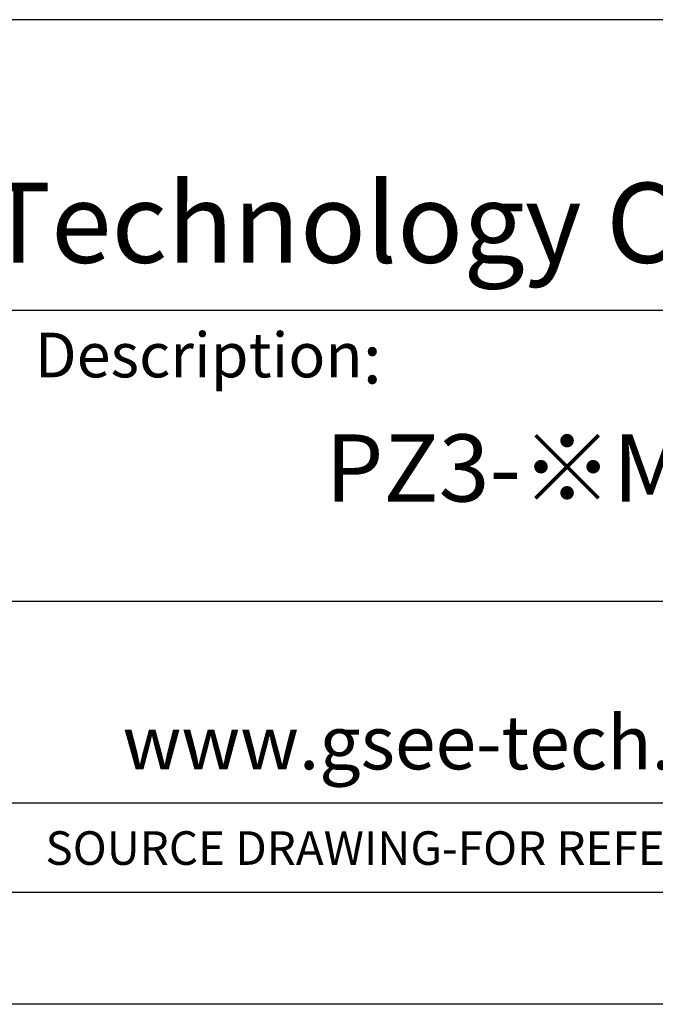
# Model space of a CAD drawing. Units: inches. Extents: x 1209 to 1803, y 1279 to 1699.
# Drawn here: x 1689 to 1746, y 1279 to 1367 of the extents above; entities that cross this region are included whole.
import ezdxf

# ---------------------------------------------------------------- set-up
doc = ezdxf.new("R2010")
doc.units = ezdxf.units.IN
doc.header["$MEASUREMENT"] = 0
doc.layers.add('A1', color=7, linetype='Continuous', lineweight=30)
doc.layers.add('A7', color=7, linetype='Continuous', lineweight=25)
for name, color, linetype in [('A3', 3, 'Continuous'), ('A6', 1, 'Continuous'), ('标题框层', 2, 'Continuous')]:
    doc.layers.add(name, color=color, linetype=linetype)
doc.styles.add('样式', font='isocp.shx', dxfattribs={"bigfont": 'gbcbig.shx'})

# ---------------------------------------------------------------- blocks, each defined once
blk = doc.blocks.new('标题框')
at = {"layer": '标题框层'}
for p, q in [((2226.179, 733.804), (1996.879, 733.804)), ((2226.179, 707.804), (1996.879, 707.804)), ((2226.179, 681.804), (1996.879, 681.804)), ((2119.4, 663.804), (2200.179, 663.804)), ((2226.179, 655.804), (1996.879, 655.804))]:
    blk.add_line(p, q, dxfattribs=at)
at = {"layer": 'A7', "attachment_point": 1, "style": '样式'}
for s, width, insert, char_height in [('{\\fArial|b0|i0|c204|p34;\\H0.91667x;Tianjin Geneuo Technology Co.,Ltd}', 204.82025, (2048.557, 719.226), 7.8), ('{\\H0.87912x;Description\\fSimHei|b0|i0|c134|p49;\\H1.1375x;:}', 157.07605, (2123.903, 705.836), 4.55), ('www.gsee-tech.com', 157.07605, (2131.764, 671.604), 4.8), ('SOURCE DRAWING-FOR REFERENCE ONLY', 157.07605, (2124.865, 661.269), 3)]:
    blk.add_mtext_dynamic_manual_height_columns(s, width=width, gutter_width=17.5, heights=[0], dxfattribs=dict(at, insert=insert, char_height=char_height))
at = {"layer": 'A7', "style": '样式'}
for tag, p in [('2017.5.30', (2062.661, 696.73)), ('FEK41-P/T539', (2149.89, 690.741)), ('1:1', (2067.238, 684.005))]:
    blk.add_attdef(tag, p, '', height=4.55, dxfattribs=at)

msp = doc.modelspace()

# ---------------------------------------------------------------- linework, layer by layer
at = {"layer": 'A1'}
msp.add_line((1792.7076, 1288.9443), (1218.7076, 1288.9443), dxfattribs=at)
at = {"layer": 'A6'}
msp.add_line((1802.7076, 1278.9443), (1208.7076, 1278.9443), dxfattribs=at)

# ---------------------------------------------------------------- block references
at = {"layer": 'A3'}
ref = msp.add_blockref('标题框', (-433.4709, 633.1399), dxfattribs=at)
ref.add_attrib('FEK41-P/T539', 'PZ3-※M/P00', (1716.4193, 1323.8804), dxfattribs={"layer": 'A7', "height": 6, "style": '样式'})

doc.saveas('drawing.dxf')
